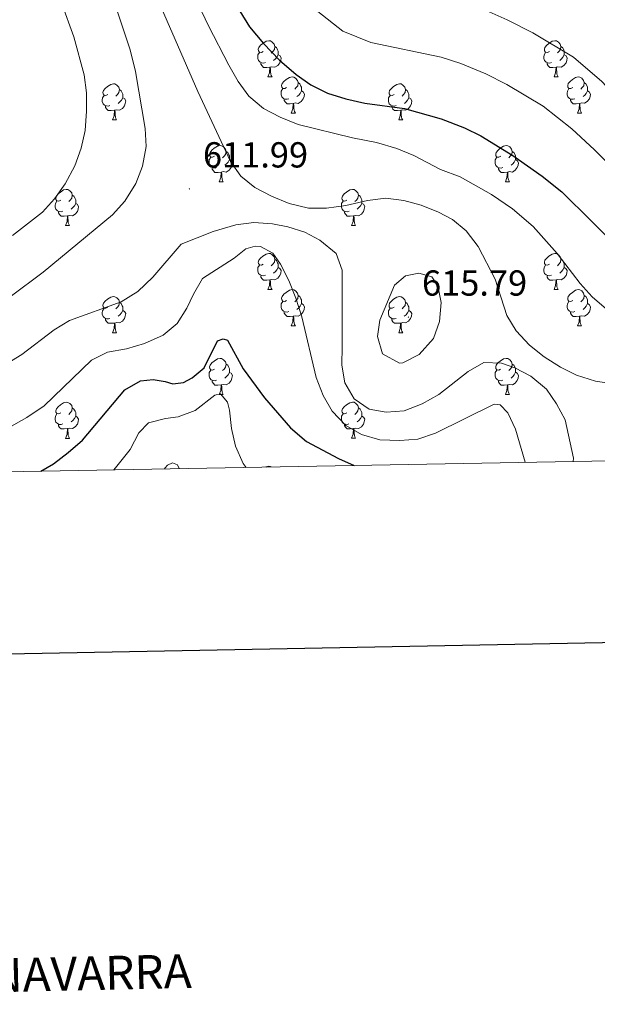
# Model space of a CAD drawing. Units: metres. Extents: x 624168 to 628676, y 4699071 to 4702121.
# Drawn here: x 626163 to 626323, y 4699352 to 4699625 of the extents above; entities that cross this region are included whole.
import ezdxf
from ezdxf.enums import TextEntityAlignment as Align

# ---------------------------------------------------------------- set-up
doc = ezdxf.new("R2010")
doc.units = ezdxf.units.M
doc.header["$MEASUREMENT"] = 0
for name, color, linetype, lineweight in [('Carátula', 7, 'Continuous', 5), ('Level 36', 19, 'Continuous', 40), ('Level 4', 36, 'Continuous', 30), ('Level 41', 39, 'Continuous', 0), ('Level 5', 36, 'Continuous', 0), ('Level 61', 19, 'Continuous', 0), ('Level 63', 7, 'Continuous', 0), ('Level 7', 1, 'Continuous', 0)]:
    doc.layers.add(name, color=color, linetype=linetype, lineweight=lineweight)
doc.styles.add('Arial', font='ARIAL.TTF', dxfattribs={"height": 0.2})

# ---------------------------------------------------------------- blocks, each defined once
blk = doc.blocks.new('5PATER')
at = {"layer": 'Carátula', "linetype": 'Continuous', "lineweight": 5}
h = blk.add_hatch(color=250, dxfattribs=at)
edge = h.paths.add_edge_path()
edge.add_ellipse((0, 0), major_axis=(-1.33, -1.34), ratio=0.999422, start_angle=0, end_angle=360)

msp = doc.modelspace()

# ---------------------------------------------------------------- linework, layer by layer
at = {"layer": 'Level 36', "color": 92, "linetype": 'Continuous', "lineweight": 0}
for points in [[(626230.17, 4699616.66), (626229.64, 4699616.39), (626229.11, 4699616.45), (626228.85, 4699616.82), (626228.79, 4699617.25), (626228.95, 4699617.77), (626229.43, 4699618.36), (626230.07, 4699618.89), (626230.97, 4699619.47), (626231.71, 4699619.63), (626232.14, 4699619.58), (626232.67, 4699619.27), (626233.2, 4699618.68), (626233.36, 4699618.04), (626233.25, 4699617.19), (626232.82, 4699616.66), (626232.4, 4699616.23)], [(626309.5, 4699616.66), (626308.97, 4699616.4), (626308.44, 4699616.45), (626308.17, 4699616.82), (626308.12, 4699617.25), (626308.28, 4699617.77), (626308.76, 4699618.36), (626309.39, 4699618.89), (626310.29, 4699619.48), (626311.04, 4699619.64), (626311.46, 4699619.58), (626311.99, 4699619.27), (626312.52, 4699618.68), (626312.68, 4699618.04), (626312.57, 4699617.19), (626312.15, 4699616.66), (626311.73, 4699616.24)], [(626233.36, 4699618.04), (626233.83, 4699617.73), (626234.15, 4699617.09), (626234.31, 4699616.77), (626234.31, 4699616.19), (626234.31, 4699615.76), (626233.94, 4699615.07), (626233.52, 4699614.59), (626233.04, 4699614.17)], [(626312.68, 4699618.04), (626313.16, 4699617.73), (626313.47, 4699617.09), (626313.63, 4699616.77), (626313.63, 4699616.19), (626313.63, 4699615.76), (626313.26, 4699615.07), (626312.84, 4699614.59), (626312.36, 4699614.17)], [(626230.76, 4699613.58), (626230.33, 4699613.42), (626229.75, 4699613.48), (626229.27, 4699613.69), (626228.85, 4699614.11), (626228.63, 4699614.7), (626228.63, 4699615.12), (626228.69, 4699615.71), (626229.11, 4699616.39)], [(626234.31, 4699615.76), (626234.76, 4699615.51), (626235.11, 4699614.89), (626235, 4699614.17), (626234.79, 4699613.53), (626234.2, 4699612.79), (626233.41, 4699612.31), (626232.56, 4699612.41), (626232.13, 4699612.29)], [(626310.08, 4699613.58), (626309.66, 4699613.42), (626309.07, 4699613.48), (626308.6, 4699613.69), (626308.17, 4699614.12), (626307.96, 4699614.7), (626307.96, 4699615.12), (626308.01, 4699615.71), (626308.44, 4699616.4)], [(626313.63, 4699615.76), (626314.09, 4699615.51), (626314.43, 4699614.9), (626314.32, 4699614.17), (626314.11, 4699613.53), (626313.53, 4699612.79), (626312.73, 4699612.31), (626311.88, 4699612.42), (626311.45, 4699612.29)], [(626232.02, 4699612.29), (626231.13, 4699612.2), (626230.28, 4699612.2), (626229.86, 4699612.63), (626229.54, 4699613.11), (626229.54, 4699613.42)], [(626231.47, 4699609.6), (626231.91, 4699610.76), (626232.02, 4699612.29), (626232.13, 4699612.29), (626232.16, 4699611.7), (626232.2, 4699611.01), (626232.27, 4699610.4), (626232.38, 4699610), (626232.6, 4699609.6)], [(626311.34, 4699612.29), (626310.45, 4699612.2), (626309.61, 4699612.2), (626309.18, 4699612.63), (626308.86, 4699613.11), (626308.86, 4699613.42)], [(626310.8, 4699609.6), (626311.23, 4699610.76), (626311.34, 4699612.29), (626311.45, 4699612.29), (626311.49, 4699611.7), (626311.52, 4699611.02), (626311.59, 4699610.4), (626311.71, 4699610), (626311.92, 4699609.6)], [(626231.47, 4699609.6), (626232.6, 4699609.6)], [(626236.65, 4699606.63), (626236.12, 4699606.36), (626235.59, 4699606.41), (626235.32, 4699606.79), (626235.27, 4699607.21), (626235.43, 4699607.73), (626235.91, 4699608.33), (626236.54, 4699608.85), (626237.44, 4699609.44), (626238.19, 4699609.6), (626238.61, 4699609.55), (626239.14, 4699609.23), (626239.67, 4699608.65), (626239.83, 4699608.01), (626239.72, 4699607.15), (626239.3, 4699606.63), (626238.88, 4699606.2)], [(626310.8, 4699609.6), (626311.92, 4699609.6)], [(626315.97, 4699606.63), (626315.44, 4699606.36), (626314.91, 4699606.42), (626314.65, 4699606.79), (626314.59, 4699607.21), (626314.75, 4699607.73), (626315.23, 4699608.33), (626315.87, 4699608.86), (626316.77, 4699609.44), (626317.51, 4699609.6), (626317.94, 4699609.55), (626318.47, 4699609.23), (626319, 4699608.65), (626319.16, 4699608.01), (626319.05, 4699607.16), (626318.62, 4699606.63), (626318.2, 4699606.2)], [(626187.09, 4699604.72), (626186.56, 4699604.45), (626186.03, 4699604.51), (626185.77, 4699604.88), (626185.71, 4699605.3), (626185.87, 4699605.82), (626186.35, 4699606.42), (626186.99, 4699606.95), (626187.89, 4699607.53), (626188.63, 4699607.69), (626189.06, 4699607.64), (626189.59, 4699607.32), (626190.12, 4699606.74), (626190.28, 4699606.1), (626190.17, 4699605.25), (626189.74, 4699604.72), (626189.32, 4699604.29)], [(626190.28, 4699606.1), (626190.75, 4699605.78), (626191.07, 4699605.14), (626191.23, 4699604.82), (626191.23, 4699604.24), (626191.23, 4699603.82), (626190.86, 4699603.13), (626190.44, 4699602.65), (626189.96, 4699602.23)], [(626237.23, 4699603.55), (626236.81, 4699603.39), (626236.22, 4699603.45), (626235.75, 4699603.65), (626235.32, 4699604.08), (626235.11, 4699604.67), (626235.11, 4699605.09), (626235.16, 4699605.67), (626235.59, 4699606.36)], [(626239.83, 4699608.01), (626240.31, 4699607.69), (626240.62, 4699607.05), (626240.78, 4699606.73), (626240.78, 4699606.15), (626240.78, 4699605.73), (626240.41, 4699605.03), (626239.99, 4699604.55), (626239.51, 4699604.13)], [(626266.42, 4699604.72), (626265.89, 4699604.45), (626265.36, 4699604.51), (626265.09, 4699604.88), (626265.04, 4699605.31), (626265.2, 4699605.83), (626265.68, 4699606.42), (626266.31, 4699606.95), (626267.21, 4699607.53), (626267.96, 4699607.69), (626268.39, 4699607.64), (626268.91, 4699607.33), (626269.45, 4699606.74), (626269.61, 4699606.1), (626269.49, 4699605.25), (626269.07, 4699604.72), (626268.65, 4699604.29)], [(626269.61, 4699606.1), (626270.08, 4699605.79), (626270.39, 4699605.15), (626270.55, 4699604.83), (626270.55, 4699604.25), (626270.55, 4699603.82), (626270.19, 4699603.13), (626269.77, 4699602.65), (626269.29, 4699602.23)], [(626316.56, 4699603.55), (626316.13, 4699603.39), (626315.55, 4699603.45), (626315.07, 4699603.66), (626314.65, 4699604.08), (626314.43, 4699604.67), (626314.43, 4699605.09), (626314.49, 4699605.67), (626314.91, 4699606.36)], [(626319.16, 4699608.01), (626319.63, 4699607.69), (626319.95, 4699607.05), (626320.11, 4699606.73), (626320.11, 4699606.15), (626320.11, 4699605.73), (626319.74, 4699605.04), (626319.32, 4699604.56), (626318.84, 4699604.14)], [(626187.68, 4699601.64), (626187.25, 4699601.48), (626186.67, 4699601.54), (626186.19, 4699601.75), (626185.77, 4699602.17), (626185.55, 4699602.76), (626185.55, 4699603.18), (626185.61, 4699603.76), (626186.03, 4699604.45)], [(626191.23, 4699603.82), (626191.68, 4699603.57), (626192.03, 4699602.95), (626191.92, 4699602.23), (626191.71, 4699601.59), (626191.12, 4699600.85), (626190.33, 4699600.37), (626189.48, 4699600.47), (626189.05, 4699600.34)], [(626238.49, 4699602.25), (626237.6, 4699602.17), (626236.76, 4699602.17), (626236.33, 4699602.59), (626236.01, 4699603.07), (626236.01, 4699603.39)], [(626240.78, 4699605.73), (626241.24, 4699605.47), (626241.58, 4699604.86), (626241.47, 4699604.13), (626241.26, 4699603.49), (626240.68, 4699602.75), (626239.88, 4699602.27), (626239.03, 4699602.38), (626238.6, 4699602.25)], [(626267.01, 4699601.64), (626266.58, 4699601.48), (626265.99, 4699601.54), (626265.52, 4699601.75), (626265.09, 4699602.17), (626264.88, 4699602.76), (626264.88, 4699603.18), (626264.93, 4699603.77), (626265.36, 4699604.45)], [(626270.55, 4699603.82), (626271.01, 4699603.57), (626271.35, 4699602.95), (626271.25, 4699602.23), (626271.03, 4699601.59), (626270.45, 4699600.85), (626269.65, 4699600.37), (626268.81, 4699600.47), (626268.37, 4699600.35)], [(626317.82, 4699602.25), (626316.93, 4699602.17), (626316.08, 4699602.17), (626315.66, 4699602.6), (626315.34, 4699603.07), (626315.34, 4699603.39)], [(626320.11, 4699605.73), (626320.56, 4699605.48), (626320.91, 4699604.86), (626320.8, 4699604.14), (626320.59, 4699603.5), (626320, 4699602.76), (626319.21, 4699602.28), (626318.36, 4699602.38), (626317.93, 4699602.25)], [(626188.94, 4699600.34), (626188.05, 4699600.26), (626187.2, 4699600.26), (626186.78, 4699600.69), (626186.46, 4699601.16), (626186.46, 4699601.48)], [(626237.95, 4699599.57), (626238.38, 4699600.73), (626238.49, 4699602.25), (626238.6, 4699602.25), (626238.64, 4699601.67), (626238.67, 4699600.98), (626238.74, 4699600.37), (626238.86, 4699599.97), (626239.07, 4699599.57)], [(626268.27, 4699600.35), (626267.37, 4699600.26), (626266.53, 4699600.26), (626266.11, 4699600.69), (626265.79, 4699601.17), (626265.79, 4699601.48)], [(626317.27, 4699599.57), (626317.71, 4699600.73), (626317.82, 4699602.25), (626317.93, 4699602.25), (626317.96, 4699601.67), (626318, 4699600.98), (626318.07, 4699600.37), (626318.18, 4699599.97), (626318.4, 4699599.57)], [(626188.39, 4699597.66), (626188.83, 4699598.82), (626188.94, 4699600.34), (626189.05, 4699600.34), (626189.08, 4699599.76), (626189.12, 4699599.07), (626189.19, 4699598.46), (626189.3, 4699598.06), (626189.52, 4699597.66)], [(626188.39, 4699597.66), (626189.52, 4699597.66)], [(626237.95, 4699599.57), (626239.07, 4699599.57)], [(626267.72, 4699597.66), (626268.15, 4699598.82), (626268.27, 4699600.35), (626268.37, 4699600.35), (626268.41, 4699599.76), (626268.45, 4699599.07), (626268.51, 4699598.46), (626268.63, 4699598.06), (626268.85, 4699597.66)], [(626267.72, 4699597.66), (626268.85, 4699597.66)], [(626317.27, 4699599.57), (626318.4, 4699599.57)], [(626216.67, 4699587.58), (626216.14, 4699587.31), (626215.61, 4699587.37), (626215.35, 4699587.74), (626215.29, 4699588.16), (626215.45, 4699588.68), (626215.93, 4699589.28), (626216.57, 4699589.81), (626217.47, 4699590.39), (626218.21, 4699590.55), (626218.63, 4699590.5), (626219.17, 4699590.18), (626219.69, 4699589.6), (626219.85, 4699588.96), (626219.75, 4699588.11), (626219.32, 4699587.58), (626218.9, 4699587.15)], [(626296, 4699587.58), (626295.47, 4699587.31), (626294.94, 4699587.37), (626294.67, 4699587.74), (626294.62, 4699588.16), (626294.78, 4699588.68), (626295.26, 4699589.28), (626295.89, 4699589.81), (626296.79, 4699590.39), (626297.54, 4699590.55), (626297.96, 4699590.5), (626298.49, 4699590.18), (626299.02, 4699589.6), (626299.18, 4699588.96), (626299.07, 4699588.11), (626298.65, 4699587.58), (626298.23, 4699587.15)], [(626217.25, 4699584.5), (626216.83, 4699584.34), (626216.25, 4699584.4), (626215.77, 4699584.61), (626215.35, 4699585.03), (626215.13, 4699585.62), (626215.13, 4699586.04), (626215.19, 4699586.62), (626215.61, 4699587.31)], [(626219.85, 4699588.96), (626220.33, 4699588.64), (626220.65, 4699588), (626220.81, 4699587.68), (626220.81, 4699587.1), (626220.81, 4699586.68), (626220.43, 4699585.99), (626220.01, 4699585.51), (626219.53, 4699585.09)], [(626296.58, 4699584.5), (626296.16, 4699584.34), (626295.57, 4699584.4), (626295.1, 4699584.61), (626294.67, 4699585.03), (626294.46, 4699585.62), (626294.46, 4699586.04), (626294.51, 4699586.62), (626294.94, 4699587.31)], [(626299.18, 4699588.96), (626299.66, 4699588.64), (626299.97, 4699588), (626300.13, 4699587.68), (626300.13, 4699587.1), (626300.13, 4699586.68), (626299.76, 4699585.99), (626299.34, 4699585.51), (626298.86, 4699585.09)], [(626218.51, 4699583.2), (626217.63, 4699583.12), (626216.78, 4699583.12), (626216.35, 4699583.55), (626216.03, 4699584.02), (626216.03, 4699584.34)], [(626220.81, 4699586.68), (626221.26, 4699586.43), (626221.61, 4699585.81), (626221.49, 4699585.09), (626221.29, 4699584.45), (626220.7, 4699583.71), (626219.91, 4699583.23), (626219.05, 4699583.33), (626218.63, 4699583.2)], [(626297.84, 4699583.2), (626296.95, 4699583.12), (626296.11, 4699583.12), (626295.68, 4699583.55), (626295.36, 4699584.02), (626295.36, 4699584.34)], [(626300.13, 4699586.68), (626300.59, 4699586.43), (626300.93, 4699585.81), (626300.82, 4699585.09), (626300.61, 4699584.45), (626300.03, 4699583.71), (626299.23, 4699583.23), (626298.38, 4699583.33), (626297.95, 4699583.2)], [(626217.97, 4699580.52), (626218.41, 4699581.68), (626218.51, 4699583.2), (626218.63, 4699583.2), (626218.66, 4699582.62), (626218.69, 4699581.93), (626218.77, 4699581.32), (626218.88, 4699580.92), (626219.09, 4699580.52)], [(626297.3, 4699580.52), (626297.73, 4699581.68), (626297.84, 4699583.2), (626297.95, 4699583.2), (626297.99, 4699582.62), (626298.02, 4699581.93), (626298.09, 4699581.32), (626298.21, 4699580.92), (626298.42, 4699580.52)], [(626217.97, 4699580.52), (626219.09, 4699580.52)], [(626297.3, 4699580.52), (626298.42, 4699580.52)], [(626174.03, 4699575.44), (626173.5, 4699575.17), (626172.97, 4699575.23), (626172.71, 4699575.6), (626172.65, 4699576.02), (626172.81, 4699576.54), (626173.29, 4699577.14), (626173.93, 4699577.67), (626174.83, 4699578.25), (626175.57, 4699578.41), (626176, 4699578.36), (626176.53, 4699578.04), (626177.06, 4699577.46), (626177.22, 4699576.82), (626177.11, 4699575.97), (626176.68, 4699575.44), (626176.26, 4699575.01)], [(626177.22, 4699576.82), (626177.69, 4699576.5), (626178.01, 4699575.86), (626178.17, 4699575.54), (626178.17, 4699574.96), (626178.17, 4699574.54), (626177.8, 4699573.85), (626177.38, 4699573.37), (626176.9, 4699572.95)], [(626253.36, 4699575.44), (626252.83, 4699575.17), (626252.3, 4699575.23), (626252.03, 4699575.6), (626251.98, 4699576.02), (626252.14, 4699576.54), (626252.62, 4699577.14), (626253.25, 4699577.67), (626254.15, 4699578.25), (626254.9, 4699578.41), (626255.33, 4699578.36), (626255.85, 4699578.04), (626256.39, 4699577.46), (626256.55, 4699576.82), (626256.43, 4699575.97), (626256.01, 4699575.44), (626255.59, 4699575.01)], [(626256.55, 4699576.82), (626257.02, 4699576.5), (626257.33, 4699575.86), (626257.49, 4699575.54), (626257.49, 4699574.96), (626257.49, 4699574.54), (626257.13, 4699573.85), (626256.71, 4699573.37), (626256.23, 4699572.95)], [(626174.62, 4699572.36), (626174.19, 4699572.2), (626173.61, 4699572.26), (626173.13, 4699572.47), (626172.71, 4699572.89), (626172.49, 4699573.48), (626172.49, 4699573.9), (626172.55, 4699574.48), (626172.97, 4699575.17)], [(626178.17, 4699574.54), (626178.62, 4699574.29), (626178.97, 4699573.67), (626178.86, 4699572.95), (626178.65, 4699572.31), (626178.06, 4699571.57), (626177.27, 4699571.09), (626176.42, 4699571.19), (626175.99, 4699571.06)], [(626253.95, 4699572.36), (626253.52, 4699572.2), (626252.93, 4699572.26), (626252.46, 4699572.47), (626252.03, 4699572.89), (626251.82, 4699573.48), (626251.82, 4699573.9), (626251.87, 4699574.48), (626252.3, 4699575.17)], [(626257.49, 4699574.54), (626257.95, 4699574.29), (626258.29, 4699573.67), (626258.19, 4699572.95), (626257.97, 4699572.31), (626257.39, 4699571.57), (626256.59, 4699571.09), (626255.75, 4699571.19), (626255.31, 4699571.06)], [(626175.88, 4699571.06), (626174.99, 4699570.98), (626174.14, 4699570.98), (626173.72, 4699571.41), (626173.4, 4699571.88), (626173.4, 4699572.2)], [(626175.33, 4699568.38), (626175.77, 4699569.54), (626175.88, 4699571.06), (626175.99, 4699571.06), (626176.02, 4699570.48), (626176.06, 4699569.79), (626176.13, 4699569.18), (626176.24, 4699568.78), (626176.46, 4699568.38)], [(626255.21, 4699571.06), (626254.31, 4699570.98), (626253.47, 4699570.98), (626253.05, 4699571.41), (626252.73, 4699571.88), (626252.73, 4699572.2)], [(626254.66, 4699568.38), (626255.09, 4699569.54), (626255.21, 4699571.06), (626255.31, 4699571.06), (626255.35, 4699570.48), (626255.39, 4699569.79), (626255.45, 4699569.18), (626255.57, 4699568.78), (626255.79, 4699568.38)], [(626175.33, 4699568.38), (626176.46, 4699568.38)], [(626254.66, 4699568.38), (626255.79, 4699568.38)], [(626230.17, 4699557.67), (626229.64, 4699557.4), (626229.11, 4699557.46), (626228.85, 4699557.83), (626228.79, 4699558.25), (626228.95, 4699558.77), (626229.43, 4699559.37), (626230.07, 4699559.9), (626230.97, 4699560.48), (626231.71, 4699560.64), (626232.14, 4699560.59), (626232.67, 4699560.27), (626233.2, 4699559.69), (626233.36, 4699559.05), (626233.25, 4699558.2), (626232.82, 4699557.67), (626232.4, 4699557.24)], [(626309.5, 4699557.67), (626308.97, 4699557.4), (626308.44, 4699557.46), (626308.17, 4699557.83), (626308.12, 4699558.25), (626308.28, 4699558.77), (626308.76, 4699559.37), (626309.39, 4699559.9), (626310.29, 4699560.48), (626311.04, 4699560.64), (626311.46, 4699560.59), (626311.99, 4699560.27), (626312.52, 4699559.69), (626312.68, 4699559.05), (626312.57, 4699558.2), (626312.15, 4699557.67), (626311.73, 4699557.24)], [(626230.76, 4699554.59), (626230.33, 4699554.43), (626229.75, 4699554.49), (626229.27, 4699554.7), (626228.85, 4699555.12), (626228.63, 4699555.71), (626228.63, 4699556.13), (626228.69, 4699556.71), (626229.11, 4699557.4)], [(626234.31, 4699556.77), (626234.76, 4699556.52), (626235.11, 4699555.9), (626235, 4699555.18), (626234.79, 4699554.54), (626234.2, 4699553.8), (626233.41, 4699553.32), (626232.56, 4699553.42), (626232.13, 4699553.29)], [(626233.36, 4699559.05), (626233.83, 4699558.73), (626234.15, 4699558.09), (626234.31, 4699557.77), (626234.31, 4699557.19), (626234.31, 4699556.77), (626233.94, 4699556.08), (626233.52, 4699555.6), (626233.04, 4699555.18)], [(626310.08, 4699554.59), (626309.66, 4699554.43), (626309.07, 4699554.49), (626308.6, 4699554.7), (626308.17, 4699555.12), (626307.96, 4699555.71), (626307.96, 4699556.13), (626308.01, 4699556.71), (626308.44, 4699557.4)], [(626313.63, 4699556.77), (626314.09, 4699556.52), (626314.43, 4699555.9), (626314.32, 4699555.18), (626314.11, 4699554.54), (626313.53, 4699553.8), (626312.73, 4699553.32), (626311.88, 4699553.42), (626311.45, 4699553.29)], [(626312.68, 4699559.05), (626313.16, 4699558.73), (626313.47, 4699558.09), (626313.63, 4699557.77), (626313.63, 4699557.19), (626313.63, 4699556.77), (626313.26, 4699556.08), (626312.84, 4699555.6), (626312.36, 4699555.18)], [(626232.02, 4699553.29), (626231.13, 4699553.21), (626230.28, 4699553.21), (626229.86, 4699553.64), (626229.54, 4699554.11), (626229.54, 4699554.43)], [(626311.34, 4699553.29), (626310.45, 4699553.21), (626309.61, 4699553.21), (626309.18, 4699553.64), (626308.86, 4699554.11), (626308.86, 4699554.43)], [(626231.47, 4699550.61), (626231.91, 4699551.77), (626232.02, 4699553.29), (626232.13, 4699553.29), (626232.16, 4699552.71), (626232.2, 4699552.02), (626232.27, 4699551.41), (626232.38, 4699551.01), (626232.6, 4699550.61)], [(626310.8, 4699550.61), (626311.23, 4699551.77), (626311.34, 4699553.29), (626311.45, 4699553.29), (626311.49, 4699552.71), (626311.52, 4699552.02), (626311.59, 4699551.41), (626311.71, 4699551.01), (626311.92, 4699550.61)], [(626187.09, 4699545.73), (626186.56, 4699545.46), (626186.03, 4699545.52), (626185.77, 4699545.89), (626185.71, 4699546.31), (626185.87, 4699546.83), (626186.35, 4699547.43), (626186.99, 4699547.96), (626187.89, 4699548.54), (626188.63, 4699548.7), (626189.06, 4699548.65), (626189.59, 4699548.33), (626190.12, 4699547.75), (626190.28, 4699547.11), (626190.17, 4699546.26), (626189.74, 4699545.73), (626189.32, 4699545.3)], [(626231.47, 4699550.61), (626232.6, 4699550.61)], [(626236.65, 4699547.63), (626236.12, 4699547.37), (626235.59, 4699547.42), (626235.32, 4699547.79), (626235.27, 4699548.22), (626235.43, 4699548.74), (626235.91, 4699549.33), (626236.54, 4699549.86), (626237.44, 4699550.45), (626238.19, 4699550.61), (626238.61, 4699550.55), (626239.14, 4699550.24), (626239.67, 4699549.65), (626239.83, 4699549.01), (626239.72, 4699548.16), (626239.3, 4699547.63), (626238.88, 4699547.21)], [(626239.83, 4699549.01), (626240.31, 4699548.7), (626240.62, 4699548.06), (626240.78, 4699547.74), (626240.78, 4699547.16), (626240.78, 4699546.73), (626240.41, 4699546.04), (626239.99, 4699545.56), (626239.51, 4699545.14)], [(626266.42, 4699545.73), (626265.89, 4699545.46), (626265.36, 4699545.52), (626265.09, 4699545.89), (626265.04, 4699546.31), (626265.2, 4699546.83), (626265.68, 4699547.43), (626266.31, 4699547.96), (626267.21, 4699548.54), (626267.96, 4699548.7), (626268.38, 4699548.65), (626268.91, 4699548.33), (626269.44, 4699547.75), (626269.6, 4699547.11), (626269.49, 4699546.26), (626269.07, 4699545.73), (626268.65, 4699545.3)], [(626310.8, 4699550.61), (626311.92, 4699550.61)], [(626315.97, 4699547.63), (626315.44, 4699547.37), (626314.91, 4699547.42), (626314.65, 4699547.79), (626314.59, 4699548.22), (626314.75, 4699548.74), (626315.23, 4699549.33), (626315.87, 4699549.86), (626316.77, 4699550.45), (626317.51, 4699550.61), (626317.94, 4699550.55), (626318.47, 4699550.24), (626319, 4699549.65), (626319.16, 4699549.01), (626319.05, 4699548.16), (626318.62, 4699547.63), (626318.2, 4699547.21)], [(626319.16, 4699549.01), (626319.63, 4699548.7), (626319.95, 4699548.06), (626320.11, 4699547.74), (626320.11, 4699547.16), (626320.11, 4699546.73), (626319.74, 4699546.04), (626319.32, 4699545.56), (626318.84, 4699545.14)], [(626190.28, 4699547.11), (626190.75, 4699546.79), (626191.07, 4699546.15), (626191.23, 4699545.83), (626191.23, 4699545.25), (626191.23, 4699544.83), (626190.86, 4699544.14), (626190.44, 4699543.66), (626189.96, 4699543.24)], [(626237.23, 4699544.55), (626236.81, 4699544.39), (626236.22, 4699544.45), (626235.75, 4699544.66), (626235.32, 4699545.09), (626235.11, 4699545.67), (626235.11, 4699546.09), (626235.16, 4699546.68), (626235.59, 4699547.37)], [(626240.78, 4699546.73), (626241.24, 4699546.48), (626241.58, 4699545.87), (626241.47, 4699545.14), (626241.26, 4699544.5), (626240.68, 4699543.76), (626239.88, 4699543.28), (626239.03, 4699543.39), (626238.6, 4699543.26)], [(626269.6, 4699547.11), (626270.08, 4699546.79), (626270.39, 4699546.15), (626270.55, 4699545.83), (626270.55, 4699545.25), (626270.55, 4699544.83), (626270.18, 4699544.14), (626269.76, 4699543.66), (626269.28, 4699543.24)], [(626316.56, 4699544.55), (626316.13, 4699544.39), (626315.55, 4699544.45), (626315.07, 4699544.66), (626314.65, 4699545.09), (626314.43, 4699545.67), (626314.43, 4699546.09), (626314.49, 4699546.68), (626314.91, 4699547.37)], [(626320.11, 4699546.73), (626320.56, 4699546.48), (626320.91, 4699545.87), (626320.8, 4699545.14), (626320.59, 4699544.5), (626320, 4699543.76), (626319.21, 4699543.28), (626318.36, 4699543.39), (626317.93, 4699543.26)], [(626187.68, 4699542.65), (626187.25, 4699542.49), (626186.67, 4699542.55), (626186.19, 4699542.76), (626185.77, 4699543.18), (626185.55, 4699543.77), (626185.55, 4699544.19), (626185.61, 4699544.77), (626186.03, 4699545.46)], [(626191.23, 4699544.83), (626191.68, 4699544.58), (626192.03, 4699543.96), (626191.92, 4699543.24), (626191.71, 4699542.6), (626191.12, 4699541.86), (626190.33, 4699541.38), (626189.48, 4699541.48), (626189.05, 4699541.35)], [(626238.49, 4699543.26), (626237.6, 4699543.17), (626236.76, 4699543.17), (626236.33, 4699543.6), (626236.01, 4699544.08), (626236.01, 4699544.39)], [(626237.95, 4699540.57), (626238.38, 4699541.73), (626238.49, 4699543.26), (626238.6, 4699543.26), (626238.64, 4699542.67), (626238.67, 4699541.99), (626238.74, 4699541.37), (626238.86, 4699540.97), (626239.07, 4699540.57)], [(626267, 4699542.65), (626266.58, 4699542.49), (626265.99, 4699542.55), (626265.52, 4699542.76), (626265.09, 4699543.18), (626264.88, 4699543.77), (626264.88, 4699544.19), (626264.93, 4699544.77), (626265.36, 4699545.46)], [(626270.55, 4699544.83), (626271.01, 4699544.58), (626271.35, 4699543.96), (626271.24, 4699543.24), (626271.03, 4699542.6), (626270.45, 4699541.86), (626269.65, 4699541.38), (626268.8, 4699541.48), (626268.37, 4699541.35)], [(626317.82, 4699543.26), (626316.93, 4699543.17), (626316.08, 4699543.17), (626315.66, 4699543.6), (626315.34, 4699544.08), (626315.34, 4699544.39)], [(626317.27, 4699540.57), (626317.71, 4699541.73), (626317.82, 4699543.26), (626317.93, 4699543.26), (626317.96, 4699542.67), (626318, 4699541.99), (626318.07, 4699541.37), (626318.18, 4699540.97), (626318.4, 4699540.57)], [(626188.94, 4699541.35), (626188.05, 4699541.27), (626187.2, 4699541.27), (626186.78, 4699541.7), (626186.46, 4699542.17), (626186.46, 4699542.49)], [(626188.39, 4699538.67), (626188.83, 4699539.83), (626188.94, 4699541.35), (626189.05, 4699541.35), (626189.08, 4699540.77), (626189.12, 4699540.08), (626189.19, 4699539.47), (626189.3, 4699539.07), (626189.52, 4699538.67)], [(626237.95, 4699540.57), (626239.07, 4699540.57)], [(626268.26, 4699541.35), (626267.37, 4699541.27), (626266.53, 4699541.27), (626266.1, 4699541.7), (626265.78, 4699542.17), (626265.78, 4699542.49)], [(626267.72, 4699538.67), (626268.15, 4699539.83), (626268.26, 4699541.35), (626268.37, 4699541.35), (626268.41, 4699540.77), (626268.44, 4699540.08), (626268.51, 4699539.47), (626268.63, 4699539.07), (626268.84, 4699538.67)], [(626317.27, 4699540.57), (626318.4, 4699540.57)], [(626188.39, 4699538.67), (626189.52, 4699538.67)], [(626267.72, 4699538.67), (626268.84, 4699538.67)], [(626216.67, 4699528.58), (626216.14, 4699528.32), (626215.61, 4699528.37), (626215.34, 4699528.74), (626215.29, 4699529.17), (626215.45, 4699529.69), (626215.93, 4699530.28), (626216.56, 4699530.81), (626217.46, 4699531.4), (626218.21, 4699531.56), (626218.63, 4699531.5), (626219.16, 4699531.19), (626219.69, 4699530.6), (626219.85, 4699529.96), (626219.74, 4699529.11), (626219.32, 4699528.58), (626218.9, 4699528.16)], [(626219.85, 4699529.96), (626220.33, 4699529.65), (626220.64, 4699529.01), (626220.8, 4699528.69), (626220.8, 4699528.11), (626220.8, 4699527.68), (626220.43, 4699526.99), (626220.01, 4699526.51), (626219.53, 4699526.09)], [(626295.99, 4699528.59), (626295.47, 4699528.32), (626294.93, 4699528.37), (626294.67, 4699528.75), (626294.61, 4699529.17), (626294.77, 4699529.69), (626295.25, 4699530.29), (626295.89, 4699530.81), (626296.79, 4699531.4), (626297.53, 4699531.56), (626297.96, 4699531.51), (626298.49, 4699531.19), (626299.02, 4699530.61), (626299.18, 4699529.97), (626299.07, 4699529.11), (626298.65, 4699528.59), (626298.23, 4699528.16)], [(626299.18, 4699529.97), (626299.65, 4699529.65), (626299.97, 4699529.01), (626300.13, 4699528.69), (626300.13, 4699528.11), (626300.13, 4699527.69), (626299.76, 4699526.99), (626299.34, 4699526.51), (626298.86, 4699526.09)], [(626217.25, 4699525.5), (626216.83, 4699525.34), (626216.24, 4699525.4), (626215.77, 4699525.61), (626215.34, 4699526.04), (626215.13, 4699526.62), (626215.13, 4699527.04), (626215.18, 4699527.63), (626215.61, 4699528.32)], [(626220.8, 4699527.68), (626221.26, 4699527.43), (626221.6, 4699526.82), (626221.49, 4699526.09), (626221.28, 4699525.45), (626220.7, 4699524.71), (626219.9, 4699524.23), (626219.05, 4699524.34), (626218.62, 4699524.21)], [(626296.58, 4699525.51), (626296.15, 4699525.35), (626295.57, 4699525.41), (626295.09, 4699525.61), (626294.67, 4699526.04), (626294.45, 4699526.63), (626294.45, 4699527.05), (626294.51, 4699527.63), (626294.93, 4699528.32)], [(626300.13, 4699527.69), (626300.59, 4699527.43), (626300.93, 4699526.82), (626300.82, 4699526.09), (626300.61, 4699525.45), (626300.03, 4699524.71), (626299.23, 4699524.23), (626298.38, 4699524.34), (626297.95, 4699524.21)], [(626218.51, 4699524.21), (626217.62, 4699524.12), (626216.78, 4699524.12), (626216.35, 4699524.55), (626216.03, 4699525.03), (626216.03, 4699525.34)], [(626217.97, 4699521.52), (626218.4, 4699522.68), (626218.51, 4699524.21), (626218.62, 4699524.21), (626218.66, 4699523.62), (626218.69, 4699522.94), (626218.76, 4699522.32), (626218.88, 4699521.92), (626219.09, 4699521.52)], [(626297.84, 4699524.21), (626296.95, 4699524.13), (626296.11, 4699524.13), (626295.68, 4699524.55), (626295.36, 4699525.03), (626295.36, 4699525.35)], [(626297.29, 4699521.53), (626297.73, 4699522.69), (626297.84, 4699524.21), (626297.95, 4699524.21), (626297.99, 4699523.63), (626298.02, 4699522.94), (626298.09, 4699522.33), (626298.21, 4699521.93), (626298.42, 4699521.53)], [(626217.97, 4699521.52), (626219.09, 4699521.52)], [(626297.29, 4699521.53), (626298.42, 4699521.53)], [(626174.03, 4699516.44), (626173.5, 4699516.18), (626172.97, 4699516.23), (626172.71, 4699516.6), (626172.65, 4699517.03), (626172.81, 4699517.55), (626173.29, 4699518.14), (626173.93, 4699518.67), (626174.83, 4699519.26), (626175.57, 4699519.42), (626176, 4699519.36), (626176.53, 4699519.05), (626177.06, 4699518.46), (626177.22, 4699517.82), (626177.11, 4699516.97), (626176.68, 4699516.44), (626176.26, 4699516.02)], [(626253.36, 4699516.45), (626252.83, 4699516.18), (626252.3, 4699516.23), (626252.03, 4699516.61), (626251.98, 4699517.03), (626252.14, 4699517.55), (626252.62, 4699518.15), (626253.25, 4699518.67), (626254.15, 4699519.26), (626254.9, 4699519.42), (626255.33, 4699519.37), (626255.85, 4699519.05), (626256.39, 4699518.47), (626256.55, 4699517.83), (626256.43, 4699516.97), (626256.01, 4699516.45), (626255.59, 4699516.02)], [(626174.62, 4699513.36), (626174.19, 4699513.2), (626173.61, 4699513.26), (626173.13, 4699513.47), (626172.71, 4699513.9), (626172.49, 4699514.48), (626172.49, 4699514.9), (626172.55, 4699515.49), (626172.97, 4699516.18)], [(626177.22, 4699517.82), (626177.69, 4699517.51), (626178.01, 4699516.87), (626178.17, 4699516.55), (626178.17, 4699515.97), (626178.17, 4699515.54), (626177.8, 4699514.85), (626177.38, 4699514.37), (626176.9, 4699513.95)], [(626253.94, 4699513.37), (626253.52, 4699513.21), (626252.93, 4699513.27), (626252.46, 4699513.47), (626252.03, 4699513.9), (626251.82, 4699514.49), (626251.82, 4699514.91), (626251.87, 4699515.49), (626252.3, 4699516.18)], [(626256.55, 4699517.83), (626257.02, 4699517.51), (626257.33, 4699516.87), (626257.49, 4699516.55), (626257.49, 4699515.97), (626257.49, 4699515.55), (626257.12, 4699514.85), (626256.7, 4699514.37), (626256.22, 4699513.95)], [(626175.88, 4699512.07), (626174.99, 4699511.98), (626174.14, 4699511.98), (626173.72, 4699512.41), (626173.4, 4699512.89), (626173.4, 4699513.2)], [(626178.17, 4699515.54), (626178.62, 4699515.29), (626178.97, 4699514.68), (626178.86, 4699513.95), (626178.65, 4699513.31), (626178.06, 4699512.57), (626177.27, 4699512.09), (626176.42, 4699512.2), (626175.99, 4699512.07)], [(626255.2, 4699512.07), (626254.31, 4699511.99), (626253.47, 4699511.99), (626253.04, 4699512.41), (626252.72, 4699512.89), (626252.72, 4699513.21)], [(626257.49, 4699515.55), (626257.95, 4699515.29), (626258.29, 4699514.68), (626258.18, 4699513.95), (626257.97, 4699513.31), (626257.39, 4699512.57), (626256.59, 4699512.09), (626255.74, 4699512.2), (626255.31, 4699512.07)], [(626175.33, 4699509.38), (626175.77, 4699510.54), (626175.88, 4699512.07), (626175.99, 4699512.07), (626176.02, 4699511.48), (626176.06, 4699510.8), (626176.13, 4699510.18), (626176.24, 4699509.78), (626176.46, 4699509.38)], [(626254.66, 4699509.39), (626255.09, 4699510.55), (626255.2, 4699512.07), (626255.31, 4699512.07), (626255.35, 4699511.49), (626255.38, 4699510.8), (626255.45, 4699510.19), (626255.57, 4699509.79), (626255.78, 4699509.39)], [(626175.33, 4699509.38), (626176.46, 4699509.38)], [(626254.66, 4699509.39), (626255.78, 4699509.39)], [(626230.88, 4699501.43), (626230.97, 4699501.49), (626231.71, 4699501.65), (626232.14, 4699501.59), (626232.37, 4699501.46)]]:
    msp.add_lwpolyline(points, dxfattribs=at)
at = {"layer": 'Level 4', "color": 36, "linetype": 'Continuous', "lineweight": 30}
for points in [[(626223.7, 4699627.82, 600), (626226.36, 4699623.5, 600), (626230.23, 4699618.87, 600), (626234.65, 4699614.27, 600), (626239.29, 4699610.27, 600), (626243.37, 4699607.39, 600), (626248, 4699605.12, 600), (626253.07, 4699603.48, 600), (626258.35, 4699602.28, 600), (626269.37, 4699600.84, 600), (626279.53, 4699598.01, 600), (626285.98, 4699595.45, 600), (626290.45, 4699593.22, 600), (626299.34, 4699587.85, 600), (626307.53, 4699582.12, 600), (626312.95, 4699577.72, 600), (626329.44, 4699561.51, 600), (626333.9, 4699557.84, 600), (626351.83, 4699544.65, 600), (626370.84, 4699532.2, 600), (626387.05, 4699520.46, 600), (626404.72, 4699506.21, 600), (626406.59, 4699504.63, 600)], [(626168.54, 4699500.3, 600), (626171.98, 4699502.33, 600), (626176.12, 4699505.47, 600), (626180.08, 4699508.87, 600), (626191.79, 4699522.84, 600), (626196.11, 4699525.31, 600), (626199.64, 4699525.66, 600), (626203.02, 4699525.16, 600), (626205.1, 4699524.47, 600), (626208.06, 4699524.89, 600), (626210.48, 4699526.12, 600), (626213.79, 4699528.9, 600), (626217.48, 4699536.44, 600), (626219.09, 4699536.96, 600), (626220.26, 4699536.58, 600), (626224.61, 4699528.63, 600), (626230.53, 4699520.57, 600), (626237.69, 4699512.29, 600), (626242.12, 4699508.53, 600), (626251.01, 4699503.82, 600), (626255.37, 4699501.88, 600)]]:
    msp.add_polyline3d(points, dxfattribs=at)
at = {"layer": 'Level 5', "color": 36, "linetype": 'Continuous', "lineweight": 0}
for points in [[(626203.15, 4699648.7, 605), (626214.95, 4699623.79, 605), (626220.61, 4699612.83, 605), (626223.19, 4699608.32, 605), (626226.13, 4699604.27, 605), (626230.21, 4699600.85, 605), (626234.9, 4699598.45, 605), (626239.88, 4699596.41, 605), (626254.95, 4699592.71, 605), (626261.59, 4699591.44, 605), (626267.21, 4699589.79, 605), (626271.91, 4699587.82, 605), (626279.28, 4699583.96, 605), (626284.77, 4699581.85, 605), (626293.48, 4699576.96, 605), (626299.25, 4699573, 605), (626304.99, 4699568.16, 605), (626311.63, 4699560.68, 605), (626317.99, 4699552.32, 605), (626321.35, 4699548.61, 605), (626325.3, 4699545.21, 605)], [(626333.19, 4699523.6, 610), (626322.29, 4699525.25, 610), (626317.03, 4699526.86, 610), (626312.54, 4699529.07, 610), (626308.01, 4699532.02, 610), (626303.95, 4699535.21, 610), (626300.26, 4699539.16, 610), (626297.71, 4699543.46, 610), (626294.46, 4699553.5, 610), (626289.79, 4699562.58, 610), (626286.47, 4699566.88, 610), (626282.6, 4699570.05, 610), (626278.8, 4699572.08, 610), (626273.93, 4699574.02, 610), (626269.1, 4699575.34, 610), (626264.14, 4699575.95, 610), (626259.08, 4699575.37, 610), (626253.02, 4699573.99, 610), (626247.75, 4699573.23, 610), (626242.75, 4699573.21, 610), (626237.35, 4699574.51, 610), (626232.5, 4699576.49, 610), (626227.84, 4699578.96, 610), (626223.92, 4699582.07, 610), (626221.05, 4699586.18, 610), (626212.01, 4699605.55, 610), (626197.27, 4699639.61, 610)], [(626159.99, 4699548.58, 615), (626169.13, 4699555.47, 615), (626188.38, 4699571.31, 615), (626191.79, 4699575.17, 615), (626194.83, 4699580, 615), (626196.73, 4699584.82, 615), (626197.7, 4699590.29, 615), (626197.41, 4699595.28, 615), (626194.71, 4699611.06, 615), (626193.31, 4699617.11, 615), (626188.23, 4699632.46, 615)], [(626160.68, 4699565.67, 620), (626168.93, 4699572.11, 620), (626172.32, 4699575.79, 620), (626175.29, 4699579.91, 620), (626177.89, 4699584.98, 620), (626179.73, 4699589.86, 620), (626180.82, 4699594.74, 620), (626181.19, 4699600.13, 620), (626181.17, 4699605.23, 620), (626180.53, 4699610.18, 620), (626177.67, 4699620.75, 620), (626174.27, 4699630.17, 620)], [(626245.26, 4699627.76, 595), (626252.23, 4699622.25, 595), (626259.99, 4699619.12, 595), (626279.54, 4699615.03, 595), (626284.91, 4699613.36, 595), (626291.87, 4699610.45, 595), (626297.7, 4699607.52, 595), (626307.78, 4699601.47, 595), (626315.76, 4699595.22, 595), (626321.99, 4699589.37, 595), (626338.69, 4699572.61, 595), (626343.08, 4699568.99, 595), (626359.87, 4699556.72, 595), (626378.82, 4699544.28, 595), (626391.67, 4699534.97, 595), (626423.76, 4699509.27, 595), (626428.77, 4699505.03, 595)], [(626290.29, 4699628.71, 590), (626297.76, 4699625.44, 590), (626304.94, 4699621.81, 590), (626316.22, 4699615.09, 590), (626324, 4699608.32, 590), (626336.75, 4699594.68, 590), (626344.47, 4699587.14, 590), (626352.26, 4699580.15, 590), (626367.92, 4699568.78, 590), (626392, 4699552.84, 590), (626400.36, 4699546.54, 590), (626413.59, 4699535.61, 590), (626433.53, 4699520.21, 590), (626445.11, 4699510.77, 590), (626449.56, 4699508.4, 590), (626456.74, 4699505.54, 590)], [(626157.49, 4699529.14, 610), (626163.23, 4699532.65, 610), (626172.23, 4699539.46, 610), (626176.48, 4699542.09, 610), (626190.8, 4699547.21, 610), (626195.39, 4699550.06, 610), (626199.52, 4699554.1, 610), (626207.39, 4699563.19, 610), (626216.24, 4699566.78, 610), (626222.6, 4699568.55, 610), (626227.54, 4699569.22, 610), (626232.74, 4699568.83, 610), (626237.03, 4699568.07, 610), (626241.74, 4699566.57, 610), (626245.87, 4699564.34, 610), (626250.34, 4699560.64, 610), (626252.01, 4699556.05, 610), (626252.04, 4699534.8, 610), (626251.93, 4699529.7, 610), (626252.78, 4699524.78, 610), (626255.39, 4699520.36, 610), (626259.49, 4699517.51, 610), (626264.22, 4699516.63, 610), (626269.21, 4699517.03, 610), (626274.27, 4699518.92, 610), (626278.83, 4699521.5, 610), (626287.01, 4699527.88, 610), (626291.29, 4699530.41, 610), (626296.21, 4699530.25, 610), (626299.91, 4699528.9, 610), (626304.37, 4699526.65, 610), (626308.66, 4699523.03, 610)], [(626159.52, 4699512.29, 605), (626164.58, 4699515.12, 605), (626169.4, 4699518.35, 605), (626182.52, 4699531.05, 605), (626187.01, 4699533.25, 605), (626192.27, 4699534.22, 605), (626197.21, 4699535.7, 605), (626202.45, 4699538.03, 605), (626206.35, 4699541.19, 605), (626209.01, 4699545.43, 605), (626210.79, 4699549.33, 605), (626213.29, 4699553.67, 605), (626222.09, 4699559.3, 605), (626225.35, 4699561.92, 605), (626227.92, 4699562.63, 605), (626229.45, 4699562.58, 605), (626232.85, 4699560.72, 605), (626234.97, 4699557.65, 605), (626237.23, 4699553.19, 605), (626239.22, 4699548.23, 605), (626240.84, 4699543.05, 605), (626244.82, 4699526.24, 605), (626246.82, 4699521.24, 605)], [(626267.93, 4699530.23, 615), (626263.2, 4699532.81, 615), (626261.87, 4699537.64, 615), (626262.46, 4699542.13, 615), (626266.56, 4699551.86, 615), (626269.64, 4699554.43, 615), (626273.3, 4699555.22, 615), (626276.89, 4699554.21, 615), (626278.57, 4699551.66, 615), (626279.45, 4699547.04, 615), (626279.06, 4699541.78, 615), (626277.35, 4699537.08, 615), (626273.39, 4699532.67, 615), (626268.83, 4699530.32, 615), (626267.93, 4699530.23, 615)], [(626188.78, 4699500.67, 595), (626189.59, 4699501.62, 595), (626193.27, 4699506.27, 595), (626195.68, 4699510.95, 595), (626198.32, 4699513.65, 595), (626203.06, 4699514.92, 595), (626206.59, 4699515.32, 595), (626211.28, 4699517.07, 595), (626216.75, 4699521.36, 595), (626218.35, 4699521.7, 595), (626220.26, 4699519.38, 595), (626220.81, 4699517.21, 595), (626221.34, 4699512.09, 595), (626222.51, 4699507.23, 595), (626224.63, 4699502.39, 595), (626225.47, 4699501.33, 595)], [(626246.82, 4699521.24, 605), (626249.27, 4699516.89, 605), (626253.08, 4699512.95, 605), (626257.4, 4699510.44, 605), (626262.51, 4699508.93, 605), (626268.02, 4699508.75, 605), (626273.01, 4699509.12, 605), (626277.89, 4699510.83, 605), (626294.23, 4699518.87, 605), (626295.87, 4699518.65, 605), (626297.95, 4699516.43, 605), (626300.13, 4699511.93, 605), (626302.79, 4699502.74, 605)], [(626308.66, 4699523.03, 610), (626311.44, 4699518.91, 610), (626313.9, 4699514.55, 610), (626316.14, 4699503.86, 610), (626316.13, 4699502.98, 610)], [(626202.82, 4699500.92, 590), (626202.98, 4699501.19, 590), (626203.66, 4699501.95, 590), (626205.04, 4699502.58, 590), (626206.44, 4699502.03, 590), (626206.89, 4699500.99, 590)]]:
    msp.add_polyline3d(points, dxfattribs=at)
at = {"layer": 'Level 61', "color": 19, "linetype": 'Continuous', "lineweight": 0}
msp.add_lwpolyline([(625044.18, 4701793.86), (628470.25, 4701856.16), (628512.82, 4699542.91), (625085.63, 4699480.61), (625044.18, 4701793.86)], close=True, dxfattribs=at)
at = {"layer": 'Level 63', "linetype": 'Continuous', "lineweight": 30}
msp.add_lwpolyline([(624977.01, 4701842.59), (625022.87, 4699428.03), (628577.19, 4699495.64), (628531.39, 4701907.2), (624977.01, 4701842.59)], dxfattribs=at)

# ---------------------------------------------------------------- block references
at = {"layer": 'Level 7', "color": 19, "linetype": 'Continuous', "lineweight": 0, "xscale": 0.09999983015004542, "yscale": 0.09999983015004542}
for p in [(626209.7, 4699578.55, 612), (626270.43, 4699543.01, 615.8)]:
    msp.add_blockref('5PATER', p, dxfattribs=at)

# ---------------------------------------------------------------- texts
at = {"layer": 'Level 41', "color": 19, "linetype": 'Continuous', "lineweight": 0, "style": 'Arial'}
for s, p in [('611.99', (626213.45, 4699582.3, 612)), ('615.79', (626274.18, 4699546.76, 615.8))]:
    msp.add_text(s, height=7, dxfattribs=at).set_placement(p, align=Align.BOTTOM_LEFT)
at = {"layer": 'Level 63', "linetype": 'Continuous', "lineweight": 0, "style": 'Arial'}
msp.add_text('COMUNIDAD FORAL DE NAVARRA', height=9.3598, rotation=1.3057, dxfattribs=at).set_placement((626014.55, 4699357.23), align=Align.MIDDLE_LEFT)

doc.saveas('drawing.dxf')
